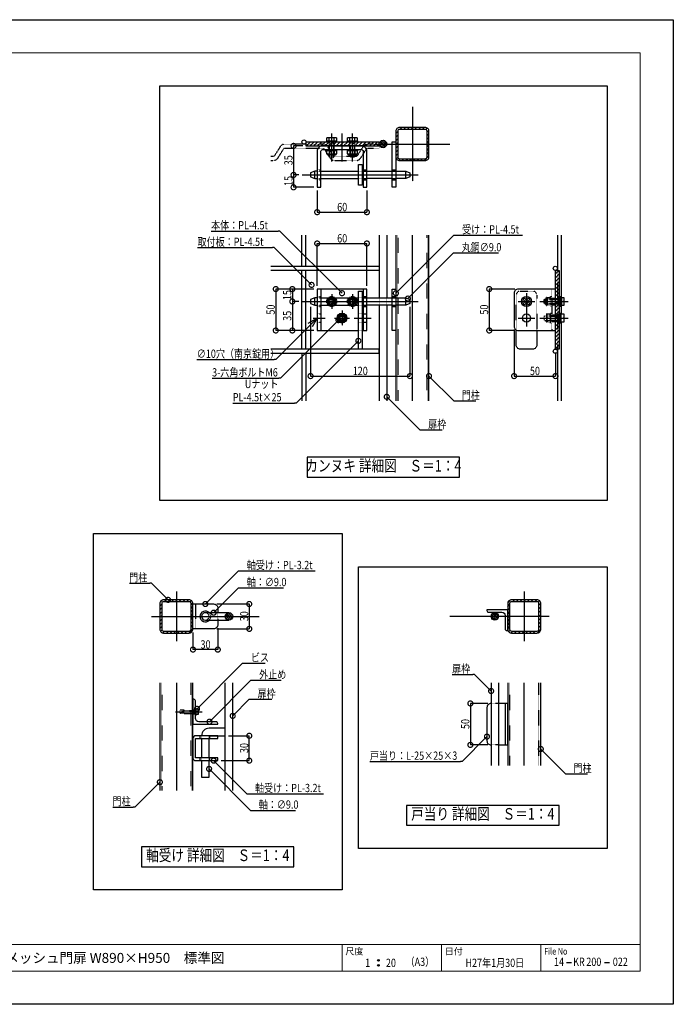
# Model space of a CAD drawing. Units: millimetres. Extents: x 0 to 131788, y -48556 to 29760.
# Drawn here: x 13854 to 17800, y 23820 to 29760 of the extents above; entities that cross this region are included whole.
import ezdxf
from ezdxf.enums import TextEntityAlignment as Align

# ---------------------------------------------------------------- set-up
doc = ezdxf.new("R2010")
doc.units = ezdxf.units.MM
doc.header["$LTSCALE"] = 0.5
for name, pattern in [('JIS_02_1.0', [2, 1, -1]), ('JIS_08_11', [12.8, 11, -0.6, 0.6, -0.6]), ('JIS_08_15', [17.25, 15, -0.75, 0.75, -0.75])]:
    doc.linetypes.add(name, pattern=pattern)
doc.layers.get('Defpoints').update_dxf_attribs({"color": 40})
for name, color, linetype in [('K0_図枠文字', 110, 'Continuous'), ('K0_図面枠', 50, 'Continuous'), ('K1_基準芯', 254, 'JIS_08_15'), ('K1_補助芯', 53, 'JIS_08_11'), ('K2_寸法線', 7, 'Continuous'), ('K2_文字', 110, 'Continuous'), ('K5_Fas^ 外線', 65, 'Continuous'), ('K5_Fas^ 隠線', 145, 'JIS_02_1.0'), ('K5_金物^ 外線', 9, 'Continuous'), ('K5_金物^ 隠線', 8, 'JIS_02_1.0'), ('K6_N1_TATE', 51, 'Continuous'), ('K6_N1_YOKO', 11, 'Continuous'), ('K6_ハッチ断面', 60, 'Continuous'), ('K6_枠^ 外線', 93, 'Continuous'), ('K6_枠^ 隠線', 20, 'JIS_02_1.0'), ('K6_柱^ 外線', 131, 'Continuous'), ('K6_柱^ 隠線', 135, 'JIS_02_1.0')]:
    doc.layers.add(name, color=color, linetype=linetype)
doc.styles.add('MS Pゴシック', font='txt')
doc.styles.add('Original_01', font='extslim2.shx', dxfattribs={"width": 0.8, "bigfont": 'extfont2.shx'})

# ---------------------------------------------------------------- blocks, each defined once
blk = doc.blocks.new('_DotSmall')
at = {"color": 0, "linetype": 'ByBlock', "const_width": 0.5}
blk.add_lwpolyline([(-0.0625, 0, 1), (0.0625, 0, 1)], format="xyb", close=True, dxfattribs=at)

msp = doc.modelspace()

# ---------------------------------------------------------------- linework, layer by layer
at = {"color": 0, "linetype": 'ByBlock', "lineweight": -2}
for p, q in [((15596.2, 27928.9), (15650, 27960)), ((15650, 27960), (15607.6, 27917.6)), ((15650, 27960), (15618.9, 27906.2))]:
    msp.add_line(p, q, dxfattribs=at)
at = {"layer": 'Defpoints'}
for points in [[(14700, 29360), (17400, 29360), (17400, 26860), (14700, 26860)], [(15590, 27000), (16510, 27000), (16510, 27120), (15590, 27120)], [(14300, 26660), (15800, 26660), (15800, 24510), (14300, 24510)], [(15900, 26460), (17400, 26460), (17400, 24760), (15900, 24760)], [(16190, 24900), (17110, 24900), (17110, 25020), (16190, 25020)], [(14590, 24650), (15510, 24650), (15510, 24770), (14590, 24770)]]:
    msp.add_lwpolyline(points, close=True, dxfattribs=at)
at = {"layer": 'K0_図枠文字'}
for points in [[(17185, 24070), (17155, 24070)], [(17415, 24070), (17385, 24070)]]:
    msp.add_lwpolyline(points, dxfattribs=at)
at = {"layer": 'K0_図面枠', "color": 7}
msp.add_lwpolyline([(9400, 29760), (17800, 29760), (17800, 23820), (9400, 23820)], close=True, dxfattribs=at)
at = {"layer": 'K0_図面枠', "linetype": 'Continuous', "lineweight": 0}
msp.add_lwpolyline([(9600, 24020), (17600, 24020), (17600, 29560), (9600, 29560)], close=True, dxfattribs=at)
at = {"layer": 'K0_図面枠', "linetype": 'Continuous', "lineweight": 0, "flags": 128}
for points in [[(9600, 24180), (17600, 24180)], [(15800, 24180), (15800, 24020)], [(16400, 24180), (16400, 24020)], [(17000, 24180), (17000, 24020)]]:
    msp.add_lwpolyline(points, dxfattribs=at)
at = {"layer": 'K0_図面枠', "color": 7}
for centre, radius in [((16020, 24085), 5), ((16020, 24055), 5), ((16020, 24085), 3), ((16020, 24055), 3), ((16020, 24085), 1), ((16020, 24055), 1)]:
    msp.add_circle(centre, radius, dxfattribs=at)
at = {"layer": 'K1_基準芯'}
for points in [[(16225, 29235), (16225, 28785)], [(16000, 29010), (16450, 29010)], [(16225, 27460), (16225, 28460)], [(14800, 26310), (14800, 26010)], [(16900, 26310), (16900, 26010)], [(14650, 26160), (15300, 26160)], [(17050, 26160), (16450, 26160)], [(14800, 25760), (14800, 25110)], [(16900, 25260), (16900, 25760)]]:
    msp.add_lwpolyline(points, dxfattribs=at)
at = {"layer": 'K1_補助芯'}
for p, q in [((15560, 28823.7), (16260, 28823.7)), ((15560, 28060), (16260, 28060)), ((15625, 27960), (15697.5, 27960)), ((15873.7, 27960), (15975, 27960))]:
    msp.add_line(p, q, dxfattribs=at)
for points in [[(15737.5, 28904.2), (15737.5, 29074.2)], [(15800, 28904.2), (15800, 29074.2)], [(15862.5, 28904.2), (15862.5, 29074.2)], [(15737.5, 28105), (15737.5, 28015)], [(15862.5, 28105), (15862.5, 28015)], [(16913.7, 28110), (16913.7, 27910)], [(15692.5, 28060), (15782.5, 28060)], [(15817.5, 28060), (15907.5, 28060)], [(16863.7, 28060), (16963.7, 28060)], [(16994.2, 28060), (17164.2, 28060)], [(15800, 28005), (15800, 27915)], [(15755, 27960), (15845, 27960)], [(16863.7, 27960), (16963.7, 27960)], [(16994.2, 27960), (17164.2, 27960)], [(14795, 25585), (14956.5, 25585)]]:
    msp.add_lwpolyline(points, dxfattribs=at)
at = {"layer": 'K2_寸法線'}
for p, q in [((15562.5, 28998.7), (15507.5, 28998.7)), ((15507.5, 28998.7), (15507.5, 28823.7)), ((15540, 28823.7), (15507.5, 28823.7)), ((15507.5, 28823.7), (15507.5, 28748.7)), ((15540, 28823.7), (15507.5, 28823.7)), ((15630, 28748.7), (15507.5, 28748.7)), ((15650, 28728.7), (15650, 28598.7)), ((15950, 28728.7), (15950, 28598.7)), ((15650, 28598.7), (15950, 28598.7)), ((15650, 28155), (15650, 28410)), ((15650, 28410), (15950, 28410)), ((15950, 28155), (15950, 28410)), ((15630, 28135), (15400, 28135)), ((15400, 28135), (15400, 27885)), ((15630, 28135), (15500, 28135)), ((15500, 28135), (15500, 28060)), ((16843.7, 28135), (16688.7, 28135)), ((16688.7, 28135), (16688.7, 27885)), ((15540, 28060), (15500, 28060)), ((15500, 28060), (15500, 27885)), ((15540, 28060), (15500, 28060)), ((15610, 28027.5), (15610, 27610)), ((16210, 28027.5), (16210, 27610)), ((15630, 27885), (15400, 27885)), ((15630, 27885), (15500, 27885)), ((16843.7, 27885), (16688.7, 27885)), ((16838.7, 27890), (16838.7, 27610)), ((17088.7, 27752.5), (17088.7, 27610)), ((15610, 27610), (16210, 27610)), ((16838.7, 27610), (17088.7, 27610)), ((15045, 26235), (15240, 26235)), ((15240, 26235), (15240, 26085)), ((15045, 26085), (15240, 26085)), ((15050, 26090), (15050, 25960)), ((14900, 26063), (14900, 25960)), ((15050, 25960), (14900, 25960)), ((16680, 25635), (16575, 25635)), ((16575, 25635), (16575, 25385)), ((15115, 25440), (15240, 25440)), ((15240, 25290), (15240, 25440)), ((16680, 25385), (16575, 25385)), ((15070, 25290), (15240, 25290))]:
    msp.add_line(p, q, dxfattribs=at)
at = {"layer": 'K2_寸法線', "linetype": 'ByBlock', "lineweight": -2}
for p, q in [((15425, 28485), (15415, 28485)), ((16475, 28460), (16485, 28460)), ((15391.2, 28385), (15381.2, 28385)), ((16472.5, 28352.5), (16482.5, 28352.5)), ((15400, 27710), (15390, 27710)), ((15428.3, 27597.5), (15418.3, 27597.5)), ((15523.7, 27447.5), (15513.7, 27447.5)), ((16475, 27460), (16485, 27460)), ((16270, 27285), (16280, 27285)), ((15175, 26435), (15185, 26435)), ((14650, 26360), (14640, 26360)), ((15175, 26332.5), (15185, 26332.5)), ((15199.8, 25877.5), (15209.8, 25877.5)), ((16600, 25810), (16590, 25810)), ((15250, 25775), (15260, 25775)), ((15240, 25660), (15250, 25660)), ((16525, 25285), (16515, 25285)), ((17150, 25210), (17160, 25210)), ((15225, 25090), (15235, 25090)), ((14550, 25010), (14540, 25010)), ((15247.5, 24990), (15257.5, 24990))]:
    msp.add_line(p, q, dxfattribs=at)
for points in [[(15009.7, 28485), (15415, 28485)], [(15800, 28110), (15425, 28485)], [(16125, 28110), (16475, 28460)], [(16485, 28460), (16890.3, 28460)], [(14927.9, 28385), (15381.2, 28385)], [(15616.2, 28160), (15391.2, 28385)], [(16197.5, 28077.5), (16472.5, 28352.5)], [(16482.5, 28352.5), (16743.8, 28352.5)], [(15778.3, 27947.5), (15428.3, 27597.5)], [(15607.6, 27917.6), (15400, 27710)], [(15898.7, 27822.5), (15523.7, 27447.5)], [(14923.3, 27710), (15390, 27710)], [(15015.7, 27597.5), (15418.3, 27597.5)], [(16325, 27610), (16475, 27460)], [(15140.4, 27447.5), (15513.7, 27447.5)], [(16070, 27485), (16270, 27285)], [(16485, 27460), (16607.7, 27460)], [(16280, 27285), (16405.3, 27285)], [(14975, 26235), (15175, 26435)], [(15185, 26435), (15638.3, 26435)], [(14517.3, 26360), (14640, 26360)], [(14750, 26260), (14650, 26360)], [(15025, 26182.5), (15175, 26332.5)], [(15185, 26332.5), (15446.3, 26332.5)], [(14924.8, 25602.5), (15199.8, 25877.5)], [(15209.8, 25877.5), (15335.1, 25877.5)], [(16464.7, 25810), (16590, 25810)], [(16700, 25710), (16600, 25810)], [(15000, 25525), (15250, 25775)], [(15260, 25775), (15433.3, 25775)], [(15140, 25560), (15240, 25660)], [(15250, 25660), (15375.3, 25660)], [(16675, 25435), (16525, 25285)], [(17000, 25360), (17150, 25210)], [(15025, 25290), (15225, 25090)], [(15968.3, 25285), (16515, 25285)], [(14997.5, 25240), (15247.5, 24990)], [(17160, 25210), (17282.7, 25210)], [(14700, 25160), (14550, 25010)], [(15235, 25090), (15688.3, 25090)], [(14417.3, 25010), (14540, 25010)], [(15257.5, 24990), (15518.8, 24990)]]:
    msp.add_lwpolyline(points, dxfattribs=at)
at = {"layer": 'K5_Fas^ 外線'}
for points in [[(15708.6, 29029.2), (15708.6, 29047), (15712.5, 29049.2), (15762.5, 29049.2), (15766.4, 29047), (15766.4, 29029.2)], [(15723.1, 29029.2), (15723.1, 29047)], [(15751.9, 29029.2), (15751.9, 29047)], [(15833.6, 29029.2), (15833.6, 29047), (15837.5, 29049.2), (15887.5, 29049.2), (15891.4, 29047), (15891.4, 29029.2)], [(15848.1, 29029.2), (15848.1, 29047)], [(15876.9, 29029.2), (15876.9, 29047)], [(15766.4, 28968.2), (15766.4, 28950.5), (15762.5, 28948.2), (15712.5, 28948.2), (15708.6, 28950.5), (15708.6, 28968.2)], [(15723.1, 28968.2), (15723.1, 28950.5)], [(15751.9, 28968.2), (15751.9, 28950.5)], [(15891.4, 28968.2), (15891.4, 28950.5), (15887.5, 28948.2), (15837.5, 28948.2), (15833.6, 28950.5), (15833.6, 28968.2)], [(15848.1, 28968.2), (15848.1, 28950.5)], [(15876.9, 28968.2), (15876.9, 28950.5)], [(17119.2, 28085), (17139.2, 28085), (17139.2, 28035), (17119.2, 28035)], [(17119.2, 28060), (17137, 28060)], [(15800, 27972.3), (15800, 27977.5)], [(17119.2, 27985), (17139.2, 27985), (17139.2, 27935), (17119.2, 27935)], [(15789.4, 27966.1), (15784.8, 27968.8)], [(15789.4, 27953.9), (15784.8, 27951.2)], [(15800, 27947.7), (15800, 27942.5)], [(15810.6, 27966.1), (15815.2, 27968.8)], [(15810.6, 27953.9), (15815.2, 27951.2)], [(17119.2, 27960), (17137, 27960)], [(14918, 25602.5), (14931.5, 25602.5), (14931.5, 25567.5), (14918, 25567.5)], [(14929.9, 25585), (14918, 25585)]]:
    msp.add_lwpolyline(points, dxfattribs=at)
for points in [[(15708.6, 29047, -0.309401), (15723.1, 29047, -0.154701), (15751.9, 29047, -0.309401), (15766.4, 29047, -0.04962)], [(15833.6, 29047, -0.309401), (15848.1, 29047, -0.154701), (15876.9, 29047, -0.309401), (15891.4, 29047, -0.04962)], [(15766.4, 28950.5, -0.309401), (15751.9, 28950.5, -0.154701), (15723.1, 28950.5, -0.309401), (15708.6, 28950.5, -0.04962)], [(15762.5, 28948.2), (15762.5, 28946.5, -0.414214), (15758.7, 28942.7), (15716.2, 28942.7, -0.414214), (15712.5, 28946.5), (15712.5, 28948.2)], [(15891.4, 28950.5, -0.309401), (15876.9, 28950.5, -0.154701), (15848.1, 28950.5, -0.309401), (15833.6, 28950.5, -0.04962)], [(15887.5, 28948.2), (15887.5, 28946.5, -0.414214), (15883.7, 28942.7), (15841.2, 28942.7, -0.414214), (15837.5, 28946.5), (15837.5, 28948.2)], [(17137, 28085, -0.178633), (17137, 28060, -0.178633), (17137, 28035)], [(17137, 27985, -0.178633), (17137, 27960, -0.178633), (17137, 27935)], [(15787, 27967.5, 0.267949), (15787, 27952.5, 0.267949)], [(15813, 27967.5, 0.267949), (15800, 27975, 0.267949)], [(15800, 27945, 0.267949), (15813, 27952.5)], [(14929.9, 25567.5, 0.178633), (14929.9, 25585, 0.178633), (14929.9, 25602.5, 0.133285)]]:
    msp.add_lwpolyline(points, format="xyb", dxfattribs=at)
for points in [[(15707.5, 29029.2), (15767.5, 29029.2), (15767.5, 29021.2), (15707.5, 29021.2)], [(15832.5, 29029.2), (15892.5, 29029.2), (15892.5, 29021.2), (15832.5, 29021.2)], [(15767.5, 28968.2), (15707.5, 28968.2), (15707.5, 28976.2), (15767.5, 28976.2)], [(15892.5, 28968.2), (15832.5, 28968.2), (15832.5, 28976.2), (15892.5, 28976.2)], [(17119.2, 28090), (17119.2, 28030), (17111.2, 28030), (17111.2, 28090)], [(15814.4, 27935), (15828.9, 27960), (15814.4, 27985), (15785.6, 27985), (15771.1, 27960), (15785.6, 27935)], [(17119.2, 27990), (17119.2, 27930), (17111.2, 27930), (17111.2, 27990)], [(14918, 25607.5), (14918, 25562.5), (14915, 25562.5), (14915, 25607.5)]]:
    msp.add_lwpolyline(points, close=True, dxfattribs=at)
for radius in [30, 25, 17.5, 12.3]:
    msp.add_circle((15800, 27960), radius, dxfattribs=at)
at = {"layer": 'K5_Fas^ 隠線'}
for points in [[(15721.2, 29029.2, -0.414214), (15722.5, 29028), (15722.5, 28935.2), (15728.5, 28929.2), (15746.5, 28929.2), (15752.5, 28935.2), (15752.5, 29028, -0.414214), (15753.7, 29029.2)], [(15846.2, 29029.2, -0.414214), (15847.5, 29028), (15847.5, 28935.2), (15853.5, 28929.2), (15871.5, 28929.2), (15877.5, 28935.2), (15877.5, 29028, -0.414214), (15878.7, 29029.2)], [(15724.5, 28067.5, 0.267949), (15724.5, 28052.5, 0.267949)], [(15750.5, 28067.5, 0.267949), (15737.5, 28075, 0.267949)], [(15737.5, 28045, 0.267949), (15750.5, 28052.5)], [(15849.5, 28067.5, 0.267949), (15849.5, 28052.5, 0.267949)], [(15875.5, 28067.5, 0.267949), (15862.5, 28075, 0.267949)], [(15862.5, 28045, 0.267949), (15875.5, 28052.5)], [(17119.2, 28076.2, -0.414214), (17118, 28075), (17025.2, 28075), (17019.2, 28069), (17019.2, 28051), (17025.2, 28045), (17118, 28045, -0.414214), (17119.2, 28043.8)], [(17038.2, 28035), (17036.5, 28035, -0.414214), (17032.7, 28038.8), (17032.7, 28081.2, -0.414214), (17036.5, 28085), (17038.2, 28085)], [(17040.5, 28035, -0.178633), (17040.5, 28060, -0.178633), (17040.5, 28085)], [(17038.2, 27935), (17036.5, 27935, -0.414214), (17032.7, 27938.8), (17032.7, 27981.2, -0.414214), (17036.5, 27985), (17038.2, 27985)], [(17040.5, 27935, -0.178633), (17040.5, 27960, -0.178633), (17040.5, 27985)], [(17119.2, 27976.2, -0.414214), (17118, 27975), (17025.2, 27975), (17019.2, 27969), (17019.2, 27951), (17025.2, 27945), (17118, 27945, -0.414214), (17119.2, 27943.8)], [(14915, 25596.4, -0.414214), (14912.5, 25593.9), (14910, 25593.9), (14908, 25595), (14827, 25595), (14820, 25592.2), (14820, 25577.8), (14827, 25575), (14908, 25575), (14910, 25576.1), (14912.5, 25576.1, -0.414214), (14915, 25573.6)], [(14847.5, 25595, -0.320465), (14843.1, 25588.9, -0.082763), (14820, 25585)]]:
    msp.add_lwpolyline(points, format="xyb", dxfattribs=at)
for points in [[(15721.5, 29029.2), (15721.5, 29021.2)], [(15725.2, 28932.5), (15725.2, 29014.2), (15722.5, 29018.9)], [(15722.5, 29014.2), (15752.5, 29014.2)], [(15749.8, 28932.5), (15749.8, 29014.2), (15752.5, 29018.9)], [(15753.5, 29029.2), (15753.5, 29021.2)], [(15846.5, 29029.2), (15846.5, 29021.2)], [(15850.2, 28932.5), (15850.2, 29014.2), (15847.5, 29018.9)], [(15847.5, 29014.2), (15877.5, 29014.2)], [(15874.8, 28932.5), (15874.8, 29014.2), (15877.5, 29018.9)], [(15878.5, 29029.2), (15878.5, 29021.2)], [(15721.5, 28968.2), (15721.5, 28976.2)], [(15722.5, 28935.2), (15752.5, 28935.2)], [(15753.5, 28968.2), (15753.5, 28976.2)], [(15846.5, 28968.2), (15846.5, 28976.2)], [(15847.5, 28935.2), (15877.5, 28935.2)], [(15878.5, 28968.2), (15878.5, 28976.2)], [(15726.9, 28066.1), (15722.3, 28068.8)], [(15726.9, 28053.9), (15722.3, 28051.2)], [(15737.5, 28072.3), (15737.5, 28077.5)], [(15737.5, 28047.7), (15737.5, 28042.5)], [(15748.1, 28066.1), (15752.7, 28068.8)], [(15748.1, 28053.9), (15752.7, 28051.2)], [(15851.9, 28066.1), (15847.3, 28068.8)], [(15851.9, 28053.9), (15847.3, 28051.2)], [(15862.5, 28072.3), (15862.5, 28077.5)], [(15862.5, 28047.7), (15862.5, 28042.5)], [(15873.1, 28066.1), (15877.7, 28068.8)], [(15873.1, 28053.9), (15877.7, 28051.2)], [(17022.5, 28072.3), (17104.2, 28072.3), (17108.9, 28075)], [(17022.5, 28047.7), (17104.2, 28047.7), (17108.9, 28045)], [(17025.2, 28075), (17025.2, 28045)], [(17058.2, 28035), (17038.2, 28035), (17038.2, 28085), (17058.2, 28085)], [(17058.2, 28060), (17040.5, 28060)], [(17058.2, 28076), (17066.2, 28076)], [(17058.2, 28044), (17066.2, 28044)], [(17104.2, 28075), (17104.2, 28045)], [(17119.2, 28076), (17111.2, 28076)], [(17119.2, 28044), (17111.2, 28044)], [(17058.2, 27935), (17038.2, 27935), (17038.2, 27985), (17058.2, 27985)], [(17022.5, 27972.3), (17104.2, 27972.3), (17108.9, 27975)], [(17022.5, 27947.7), (17104.2, 27947.7), (17108.9, 27945)], [(17025.2, 27975), (17025.2, 27945)], [(17058.2, 27960), (17040.5, 27960)], [(17058.2, 27976), (17066.2, 27976)], [(17058.2, 27944), (17066.2, 27944)], [(17104.2, 27975), (17104.2, 27945)], [(17119.2, 27976), (17111.2, 27976)], [(17119.2, 27944), (17111.2, 27944)], [(14910, 25576.1), (14908, 25576.9), (14822.3, 25576.9)], [(14827, 25575), (14827, 25585.3)], [(14847.2, 25593.1), (14908, 25593.1), (14910, 25593.9)], [(14908, 25575), (14908, 25595)]]:
    msp.add_lwpolyline(points, dxfattribs=at)
for points in [[(15751.9, 28035), (15766.4, 28060), (15751.9, 28085), (15723.1, 28085), (15708.6, 28060), (15723.1, 28035)], [(15876.9, 28035), (15891.4, 28060), (15876.9, 28085), (15848.1, 28085), (15833.6, 28060), (15848.1, 28035)], [(17058.2, 28030), (17058.2, 28090), (17066.2, 28090), (17066.2, 28030)], [(17058.2, 27930), (17058.2, 27990), (17066.2, 27990), (17066.2, 27930)]]:
    msp.add_lwpolyline(points, close=True, dxfattribs=at)
for centre, radius in [((15737.5, 28060), 30), ((15737.5, 28060), 25), ((15737.5, 28060), 17.5), ((15737.5, 28060), 12.3), ((15862.5, 28060), 30), ((15862.5, 28060), 25), ((15862.5, 28060), 17.5), ((15862.5, 28060), 12.3)]:
    msp.add_circle(centre, radius, dxfattribs=at)
at = {"layer": 'K5_金物^ 外線'}
for p, q in [((15635, 28801.2), (15635, 28846.2)), ((15672.5, 28846.2), (15898.7, 28846.2)), ((16185, 28801.2), (16185, 28846.2)), ((15672.5, 28801.2), (15898.7, 28801.2)), ((15635, 28037.5), (15635, 28082.5)), ((15672.5, 28082.5), (15898.7, 28082.5)), ((15672.5, 28037.5), (15898.7, 28037.5)), ((16185, 28037.5), (16185, 28082.5))]:
    msp.add_line(p, q, dxfattribs=at)
for points in [[(15582.5, 28998.7), (16025, 28998.7), (16025, 29021.2), (15582.5, 29021.2)], [(15898.7, 28886.2), (15921.2, 28886.2), (15921.2, 28761.2), (15898.7, 28761.2)], [(17088.7, 28247.5), (17111.2, 28247.5), (17111.2, 27772.5), (17088.7, 27772.5)], [(15898.7, 28122.5), (15921.2, 28122.5), (15921.2, 27772.5), (15898.7, 27772.5)]]:
    msp.add_lwpolyline(points, close=True, dxfattribs=at)
for points in [[(15672.5, 28748.7), (15672.5, 28966.2, -0.414214), (15682.5, 28976.2), (15917.5, 28976.2, -0.414214), (15927.5, 28966.2), (15927.5, 28748.7), (15950, 28748.7), (15950, 28966.2, 0.414214), (15917.5, 28998.7), (15682.5, 28998.7, 0.414214), (15650, 28966.2), (15650, 28748.7)], [(16863.7, 27885), (17088.7, 27885), (17088.7, 28135), (16863.7, 28135, 0.414214), (16838.7, 28110), (16838.7, 27910, 0.414214)]]:
    msp.add_lwpolyline(points, format="xyb", close=True, dxfattribs=at)
for points in [[(15650, 28846.2), (15635, 28846.2), (15610, 28836.2), (15610, 28811.2), (15635, 28801.2), (15650, 28801.2)], [(15921.2, 28846.2), (15927.5, 28846.2)], [(15950, 28846.2), (16102.5, 28846.2)], [(16125, 28846.2), (16185, 28846.2), (16210, 28836.2), (16210, 28811.2), (16185, 28801.2), (16125, 28801.2)], [(15927.5, 28801.2), (15921.2, 28801.2)], [(16102.5, 28801.2), (15950, 28801.2)], [(15921.2, 27885), (15950, 27885), (15950, 28135), (15650, 28135), (15650, 27885), (15898.7, 27885)], [(15672.5, 28135), (15672.5, 27885)], [(15927.5, 28135), (15927.5, 27885)], [(15650, 28082.5), (15635, 28082.5), (15610, 28072.5), (15610, 28047.5), (15635, 28037.5), (15650, 28037.5)], [(15921.2, 28082.5), (15927.5, 28082.5)], [(15927.5, 28037.5), (15921.2, 28037.5)], [(15950, 28082.5), (16102.5, 28082.5)], [(16102.5, 28037.5), (15950, 28037.5)], [(16125, 28082.5), (16185, 28082.5), (16210, 28072.5), (16210, 28047.5), (16185, 28037.5), (16125, 28037.5)]]:
    msp.add_lwpolyline(points, dxfattribs=at)
msp.add_lwpolyline([(16976.2, 27885), (16976.2, 27797.5, -0.414214), (16951.2, 27772.5), (16876.2, 27772.5, -0.414214), (16851.2, 27797.5), (16851.2, 27888.3)], format="xyb", dxfattribs=at)
for centre, radius in [((16913.7, 28060), 30), ((16913.7, 28060), 22.5), ((16913.7, 28060), 12.5), ((16913.7, 27960), 25)]:
    msp.add_circle(centre, radius, dxfattribs=at)
at = {"layer": 'K5_金物^ 隠線'}
for p, q in [((15717.5, 28976.2), (15717.5, 29021.2)), ((15757.5, 28976.2), (15757.5, 29021.2)), ((15842.5, 28976.2), (15842.5, 29021.2)), ((15882.5, 28976.2), (15882.5, 29021.2)), ((15650, 28853.7), (15672.5, 28853.7)), ((15650, 28846.2), (15672.5, 28846.2)), ((15898.7, 28846.2), (15921.2, 28846.2)), ((15927.5, 28853.7), (15950, 28853.7)), ((15927.5, 28846.2), (15950, 28846.2)), ((16102.5, 28846.2), (16125, 28846.2)), ((15650, 28801.2), (15672.5, 28801.2)), ((15650, 28793.7), (15672.5, 28793.7)), ((15898.7, 28801.2), (15921.2, 28801.2)), ((15927.5, 28801.2), (15950, 28801.2)), ((15927.5, 28793.7), (15950, 28793.7)), ((16102.5, 28801.2), (16125, 28801.2)), ((15650, 28090), (15672.5, 28090)), ((15650, 28082.5), (15672.5, 28082.5)), ((15650, 28037.5), (15672.5, 28037.5)), ((15898.7, 28082.5), (15921.2, 28082.5)), ((15898.7, 28037.5), (15921.2, 28037.5)), ((15927.5, 28090), (15950, 28090)), ((15927.5, 28082.5), (15950, 28082.5)), ((15927.5, 28037.5), (15950, 28037.5)), ((16102.5, 28082.5), (16125, 28082.5)), ((16102.5, 28037.5), (16125, 28037.5)), ((15650, 28030), (15672.5, 28030)), ((15650, 27985), (15672.5, 27985)), ((15898.7, 27985), (15921.2, 27985)), ((15927.5, 28030), (15950, 28030)), ((15927.5, 27985), (15950, 27985)), ((15650, 27935), (15672.5, 27935)), ((15898.7, 27935), (15921.2, 27935)), ((15927.5, 27935), (15950, 27935))]:
    msp.add_line(p, q, dxfattribs=at)
msp.add_lwpolyline([(16851.2, 27888.3), (16851.2, 28097.5, -0.414214), (16876.2, 28122.5), (16951.2, 28122.5, -0.414214), (16976.2, 28097.5), (16976.2, 27885)], format="xyb", dxfattribs=at)
for points in [[(17066.2, 28135), (17066.2, 27885)], [(17066.2, 28080), (17111.2, 28080)], [(17066.2, 28040), (17111.2, 28040)], [(17066.2, 27980), (17111.2, 27980)], [(17066.2, 27940), (17111.2, 27940)], [(15898.7, 27885), (15921.2, 27885)]]:
    msp.add_lwpolyline(points, dxfattribs=at)
for centre in [(15737.5, 28060), (15862.5, 28060), (15800, 27960)]:
    msp.add_circle(centre, 20, dxfattribs=at)
at = {"layer": 'K6_N1_TATE'}
for points in [[(15557.5, 28272.5), (15557.5, 28460)], [(15582.5, 28272.5), (15582.5, 28460)], [(17100, 28460), (17100, 28247.5)], [(17125, 28085), (17125, 28460)], [(15557.5, 27772.5), (15557.5, 28247.5)], [(15582.5, 27772.5), (15582.5, 28247.5)], [(17125, 27985), (17125, 28035)], [(17125, 27460), (17125, 27935)], [(15557.5, 27747.5), (15557.5, 27460)], [(15582.5, 27747.5), (15582.5, 27460)], [(17100, 27772.5), (17100, 27460)]]:
    msp.add_lwpolyline(points, dxfattribs=at)
at = {"layer": 'K6_N1_TATE', "linetype": 'JIS_02_1.0'}
for points in [[(17100, 28247.5), (17100, 27772.5)], [(17125, 28085), (17125, 28035)], [(17125, 27985), (17125, 27935)]]:
    msp.add_lwpolyline(points, dxfattribs=at)
at = {"layer": 'K6_N1_TATE'}
msp.add_circle((15570, 29022.5), 12.5, dxfattribs=at)
at = {"layer": 'K6_N1_YOKO', "linetype": 'JIS_02_1.0'}
msp.add_lwpolyline([(15370, 28910), (15382.5, 28910, 0.257066), (15414.2, 28927.4), (15446.9, 28979.2, -0.257066), (15457.5, 28985), (15682.5, 28985, -0.257066), (15693.1, 28979.2), (15725.8, 28927.4, 0.257066), (15757.5, 28910), (15882.5, 28910, 0.257066), (15914.2, 28927.4), (15946.9, 28979.2, -0.257066), (15957.5, 28985), (16025, 28985), (16025, 29010), (15957.5, 29010, 0.257066), (15925.8, 28992.6), (15893.1, 28940.8, -0.257066), (15882.5, 28935), (15757.5, 28935, -0.257066), (15746.9, 28940.8), (15714.2, 28992.6, 0.257066), (15682.5, 29010), (15457.5, 29010, 0.257066), (15425.8, 28992.6), (15393.1, 28940.8, -0.257066), (15382.5, 28935), (15370, 28935)], format="xyb", dxfattribs=at)
at = {"layer": 'K6_N1_YOKO'}
for points in [[(15370, 28272.5), (16025, 28272.5), (16025, 28247.5), (15370, 28247.5)], [(15370, 27747.5), (16025, 27747.5), (16025, 27772.5), (15370, 27772.5)]]:
    msp.add_lwpolyline(points, dxfattribs=at)
for centre in [(17087.5, 28260), (17087.5, 27760)]:
    msp.add_circle(centre, 12.5, dxfattribs=at)
at = {"layer": 'K6_ハッチ断面'}
for p, q in [((16149.1, 29098.5), (16160.6, 29110)), ((16171.5, 29098.5), (16183, 29110)), ((16194, 29098.5), (16205.5, 29110)), ((16216.4, 29098.5), (16227.9, 29110)), ((16238.9, 29098.5), (16250.4, 29110)), ((16261.3, 29098.5), (16272.8, 29110)), ((16283.8, 29098.5), (16295.3, 29110)), ((16305.6, 29097.9), (16314.2, 29106.5)), ((16125, 29074.4), (16136.5, 29085.9)), ((16125, 29052), (16136.5, 29063.5)), ((16313.5, 29083.3), (16324, 29093.8)), ((16313.5, 29060.9), (16325, 29072.4)), ((16313.5, 29038.4), (16325, 29049.9)), ((15582.5, 29018.5), (15585.3, 29021.2)), ((15585.2, 28998.7), (15607.7, 29021.2)), ((15607.7, 28998.7), (15630.2, 29021.2)), ((15630.1, 28998.7), (15652.6, 29021.2)), ((15652.6, 28998.7), (15675.1, 29021.2)), ((15675, 28998.7), (15697.5, 29021.2)), ((15697.5, 28998.7), (15720, 29021.2)), ((15719.9, 28998.7), (15742.4, 29021.2)), ((15742.4, 28998.7), (15764.9, 29021.2)), ((15764.8, 28998.7), (15787.3, 29021.2)), ((15787.3, 28998.7), (15809.8, 29021.2)), ((15809.7, 28998.7), (15832.2, 29021.2)), ((15832.2, 28998.7), (15854.7, 29021.2)), ((15854.6, 28998.7), (15877.1, 29021.2)), ((15877.1, 28998.7), (15899.6, 29021.2)), ((15899.5, 28998.7), (15922, 29021.2)), ((15922, 28998.7), (15944.5, 29021.2)), ((15944.4, 28998.7), (15966.9, 29021.2)), ((15966.9, 28998.7), (15989.4, 29021.2)), ((15989.3, 28998.7), (16011.8, 29021.2)), ((16011.8, 28998.7), (16025, 29012)), ((16049.4, 28987.6), (16025.1, 29011.9)), ((16058.1, 28990.1), (16027.6, 29020.6)), ((16032.9, 28992.9), (16030.4, 28995.4)), ((16064.4, 28995.1), (16032.6, 29026.9)), ((16068.6, 29002.1), (16039.6, 29031.1)), ((16069.9, 29012), (16049.5, 29032.4)), ((16125, 29029.5), (16136.5, 29041)), ((16125, 29007.1), (16136.5, 29018.6)), ((16125, 28984.6), (16136.5, 28996.1)), ((16313.5, 29016), (16325, 29027.5)), ((16313.5, 28993.5), (16325, 29005)), ((16125, 28962.2), (16136.5, 28973.7)), ((16125, 28939.7), (16136.5, 28951.2)), ((16128.5, 28920.8), (16137.1, 28929.4)), ((16297.3, 28910), (16325, 28937.7)), ((16313.5, 28971.1), (16325, 28982.6)), ((16313.5, 28948.6), (16325, 28960.1)), ((16141.2, 28911), (16151.7, 28921.5)), ((16162.6, 28910), (16174.1, 28921.5)), ((16185.1, 28910), (16196.6, 28921.5)), ((16207.5, 28910), (16219, 28921.5)), ((16230, 28910), (16241.5, 28921.5)), ((16252.4, 28910), (16263.9, 28921.5)), ((16274.9, 28910), (16286.4, 28921.5)), ((17088.7, 28225.9), (17110.3, 28247.5)), ((17088.7, 28203.5), (17111.2, 28226)), ((17088.7, 28181), (17111.2, 28203.5)), ((17088.7, 28158.6), (17111.2, 28181.1)), ((17088.7, 28136.1), (17111.2, 28158.6)), ((17088.7, 28113.7), (17111.2, 28136.2)), ((17088.7, 28091.2), (17111.2, 28113.7)), ((17088.7, 28068.8), (17111.2, 28091.3)), ((17088.7, 28046.3), (17111.2, 28068.8)), ((17088.7, 28023.9), (17111.2, 28046.4)), ((17088.7, 28001.4), (17111.2, 28023.9)), ((17088.7, 27979), (17111.2, 28001.5)), ((17088.7, 27956.5), (17111.2, 27979)), ((17088.7, 27934), (17111.2, 27956.5)), ((17088.7, 27911.6), (17111.2, 27934.1)), ((17088.7, 27889.1), (17111.2, 27911.6)), ((17088.7, 27866.7), (17111.2, 27889.2)), ((17088.7, 27844.2), (17111.2, 27866.7)), ((17088.7, 27821.8), (17111.2, 27844.3)), ((17088.7, 27799.3), (17111.2, 27821.8)), ((17088.7, 27776.9), (17111.2, 27799.4)), ((17106.8, 27772.5), (17111.2, 27776.9)), ((14702.1, 26246.5), (14713.5, 26257.9)), ((14726.5, 26248.5), (14738, 26260)), ((14748.9, 26248.5), (14760.4, 26260)), ((14771.4, 26248.5), (14782.9, 26260)), ((14793.8, 26248.5), (14805.3, 26260)), ((14816.3, 26248.5), (14827.8, 26260)), ((14838.7, 26248.5), (14850.2, 26260)), ((14861.2, 26248.5), (14872.7, 26260)), ((14882.3, 26247.2), (14890.7, 26255.5)), ((16800.7, 26242.6), (16817.4, 26259.3)), ((16829, 26248.5), (16840.5, 26260)), ((16851.5, 26248.5), (16863, 26260)), ((16873.9, 26248.5), (16885.4, 26260)), ((16896.4, 26248.5), (16907.9, 26260)), ((16918.8, 26248.5), (16930.3, 26260)), ((16941.3, 26248.5), (16952.8, 26260)), ((16963.7, 26248.5), (16975.2, 26260)), ((14700, 26222), (14711.5, 26233.5)), ((14700, 26199.6), (14711.5, 26211.1)), ((14888.5, 26230.9), (14899.5, 26241.9)), ((14888.5, 26208.5), (14900, 26220)), ((14888.5, 26186), (14900, 26197.5)), ((16800, 26219.5), (16811.5, 26231)), ((16800, 26197), (16811.5, 26208.5)), ((16983.9, 26246.2), (16992.1, 26254.4)), ((16988.5, 26228.4), (16999.8, 26239.7)), ((16988.5, 26205.9), (17000, 26217.4)), ((14700, 26177.1), (14711.5, 26188.6)), ((14700, 26154.7), (14711.5, 26166.2)), ((14700, 26132.2), (14711.5, 26143.7)), ((14888.5, 26163.6), (14900, 26175.1)), ((14888.5, 26141.1), (14900, 26152.6)), ((15122.8, 26138.1), (15095.6, 26165.3)), ((15111.4, 26138.4), (15095.9, 26153.9)), ((15130.5, 26141.6), (15099.1, 26173)), ((15136.1, 26147.3), (15104.8, 26178.6)), ((15139.5, 26155.1), (15112.6, 26182)), ((15138.9, 26166.9), (15124.4, 26181.4)), ((16724.7, 26137.6), (16700.1, 26162.2)), ((16733.3, 26140.2), (16702.7, 26170.8)), ((16709.2, 26141.9), (16704.4, 26146.7)), ((16739.5, 26145.2), (16707.7, 26177)), ((16743.6, 26152.3), (16714.8, 26181.1)), ((16744.9, 26162.3), (16724.8, 26182.4)), ((16800, 26174.6), (16811.5, 26186.1)), ((16800, 26152.1), (16811.5, 26163.6)), ((16800, 26129.7), (16811.5, 26141.2)), ((16988.5, 26183.5), (17000, 26195)), ((16988.5, 26161), (17000, 26172.5)), ((16988.5, 26138.6), (17000, 26150.1)), ((14700, 26109.8), (14711.5, 26121.3)), ((14700, 26087.3), (14711.5, 26098.8)), ((14704.5, 26069.3), (14712.8, 26077.7)), ((14874.7, 26060), (14900, 26085.3)), ((14888.5, 26118.7), (14900, 26130.2)), ((14888.5, 26096.2), (14900, 26107.7)), ((16800, 26107.2), (16811.5, 26118.7)), ((16800, 26084.8), (16811.5, 26096.3)), ((16977.3, 26060), (17000, 26082.7)), ((16988.5, 26116.1), (17000, 26127.6)), ((16988.5, 26093.7), (17000, 26105.2)), ((14718.1, 26060.5), (14729.1, 26071.5)), ((14740, 26060), (14751.5, 26071.5)), ((14762.5, 26060), (14774, 26071.5)), ((14784.9, 26060), (14796.4, 26071.5)), ((14807.4, 26060), (14818.9, 26071.5)), ((14829.8, 26060), (14841.3, 26071.5)), ((14852.3, 26060), (14863.8, 26071.5)), ((16805.6, 26067.9), (16813.8, 26076.1)), ((16820.3, 26060.2), (16831.6, 26071.5)), ((16842.6, 26060), (16854.1, 26071.5)), ((16865, 26060), (16876.5, 26071.5)), ((16887.5, 26060), (16899, 26071.5)), ((16909.9, 26060), (16921.4, 26071.5)), ((16932.4, 26060), (16943.9, 26071.5)), ((16954.8, 26060), (16966.3, 26071.5))]:
    msp.add_line(p, q, dxfattribs=at)
at = {"layer": 'K6_枠^ 外線'}
for points in [[(16025, 28460), (16025, 28082.5)], [(16070, 28460), (16070, 28082.5)], [(16025, 28037.5), (16025, 27460)], [(16070, 28037.5), (16070, 27460)], [(15095, 25110), (15095, 25760)], [(15140, 25110), (15140, 25760)], [(16700, 25760), (16700, 25260)], [(16745, 25760), (16745, 25260)], [(14952.5, 25424), (14952.5, 25306)], [(14997.5, 25440), (15095, 25440)], [(14997.5, 25306), (14997.5, 25424)], [(14952.5, 25290), (14952.5, 25190), (14997.5, 25190), (14997.5, 25290)]]:
    msp.add_lwpolyline(points, dxfattribs=at)
at = {"layer": 'K6_枠^ 外線', "linetype": 'JIS_02_1.0'}
for points in [[(16025, 28082.5), (16025, 28037.5)], [(16070, 28082.5), (16070, 28037.5)]]:
    msp.add_lwpolyline(points, dxfattribs=at)
at = {"layer": 'K6_枠^ 外線'}
for points in [[(15117.5, 26182.5), (14975, 26182.5, 1), (14975, 26137.5), (15117.5, 26137.5)], [(15095, 25485), (14997.5, 25485, 0.414214), (14952.5, 25440)]]:
    msp.add_lwpolyline(points, format="xyb", dxfattribs=at)
for centre in [(16047.5, 29010), (15117.5, 26160), (16722.5, 26160)]:
    msp.add_circle(centre, 22.5, dxfattribs=at)
at = {"layer": 'K6_枠^ 隠線'}
for points in [[(14952.5, 25424), (14952.5, 25440)], [(14997.5, 25440), (14997.5, 25424)], [(14952.5, 25290), (14952.5, 25306)], [(14997.5, 25306), (14997.5, 25290)]]:
    msp.add_lwpolyline(points, dxfattribs=at)
msp.add_arc((14975, 26160), 22.5, 270, 90, dxfattribs=at)
at = {"layer": 'K6_柱^ 外線'}
msp.add_line((16784, 25635), (16784, 25385), dxfattribs=at)
for points in [[(16148, 28910), (16302, 28910, 0.414214), (16325, 28933), (16325, 29087, 0.414214), (16302, 29110), (16148, 29110, 0.414214), (16125, 29087), (16125, 28933, 0.414214)], [(16148, 28921.5), (16302, 28921.5, 0.414214), (16313.5, 28933), (16313.5, 29087, 0.414214), (16302, 29098.5), (16148, 29098.5, 0.414214), (16136.5, 29087), (16136.5, 28933, 0.414214)], [(14723, 26060), (14877, 26060, 0.414214), (14900, 26083), (14900, 26237, 0.414214), (14877, 26260), (14723, 26260, 0.414214), (14700, 26237), (14700, 26083, 0.414214)], [(16823, 26060), (16977, 26060, 0.414214), (17000, 26083), (17000, 26237, 0.414214), (16977, 26260), (16823, 26260, 0.414214), (16800, 26237), (16800, 26083, 0.414214)], [(14723, 26071.5), (14877, 26071.5, 0.414214), (14888.5, 26083), (14888.5, 26237, 0.414214), (14877, 26248.5), (14723, 26248.5, 0.414214), (14711.5, 26237), (14711.5, 26083, 0.414214)], [(16675, 26200), (16675, 26195, 0.414214), (16685, 26185), (16765, 26185, -0.414214), (16785, 26165), (16785, 26085, 0.414214), (16795, 26075), (16800, 26075), (16800, 26200)], [(16823, 26071.5), (16977, 26071.5, 0.414214), (16988.5, 26083), (16988.5, 26237, 0.414214), (16977, 26248.5), (16823, 26248.5, 0.414214), (16811.5, 26237), (16811.5, 26083, 0.414214)], [(15050, 25510), (15050, 25515, 0.414214), (15040, 25525), (14935, 25525, -0.414214), (14915, 25545), (14915, 25650, 0.414214), (14905, 25660), (14900, 25660), (14900, 25510)], [(15050, 25306), (14916, 25306), (14916, 25424), (15050, 25424), (15050, 25440), (14916, 25440, 0.414214), (14900, 25424), (14900, 25306, 0.414214), (14916, 25290), (15050, 25290)]]:
    msp.add_lwpolyline(points, format="xyb", close=True, dxfattribs=at)
for points in [[(16102.5, 29023.7), (16125, 29023.7), (16125, 28748.7), (16102.5, 28748.7)], [(16102.5, 28135), (16125, 28135), (16125, 27885), (16102.5, 27885)]]:
    msp.add_lwpolyline(points, close=True, dxfattribs=at)
for points in [[(16125, 28460), (16125, 27460)], [(16325, 27460), (16325, 28460)], [(14700, 25760), (14700, 25110)], [(14900, 25110), (14900, 25760)], [(16800, 25760), (16800, 25260)], [(17000, 25260), (17000, 25760)], [(16745, 25385), (16800, 25385), (16800, 25635), (16745, 25635)]]:
    msp.add_lwpolyline(points, dxfattribs=at)
for points in [[(15050, 26137.5), (15050, 26110, -0.414214), (15025, 26085), (14900, 26085), (14900, 26235), (15025, 26235, -0.414214), (15050, 26210), (15050, 26182.5)], [(16700, 25635, 0.414214), (16675, 25610), (16675, 25410, 0.414214), (16700, 25385)]]:
    msp.add_lwpolyline(points, format="xyb", dxfattribs=at)
msp.add_arc((14975, 26160), 32.5, 43.81306, 316.18694, dxfattribs=at)
at = {"layer": 'K6_柱^ 隠線'}
for p, q in [((16102.5, 28853.7), (16125, 28853.7)), ((16102.5, 28793.7), (16125, 28793.7)), ((16102.5, 28090), (16125, 28090)), ((16102.5, 28030), (16125, 28030)), ((14916, 26235), (14916, 26085)), ((14942.5, 25440), (14942.5, 25424)), ((15007.5, 25424), (15007.5, 25440)), ((14942.5, 25306), (14942.5, 25290)), ((15007.5, 25290), (15007.5, 25306))]:
    msp.add_line(p, q, dxfattribs=at)
for points in [[(16136.5, 28460), (16136.5, 27460)], [(16313.5, 27460), (16313.5, 28460)], [(15050, 26182.5), (15050, 26137.5)], [(14711.5, 25760), (14711.5, 25110)], [(14888.5, 25110), (14888.5, 25760)], [(16811.5, 25760), (16811.5, 25260)], [(16988.5, 25260), (16988.5, 25760)], [(16745, 25635), (16700, 25635)], [(14900, 25597.5), (14915, 25597.5)], [(14900, 25572.5), (14915, 25572.5)], [(16745, 25385), (16700, 25385)]]:
    msp.add_lwpolyline(points, dxfattribs=at)
msp.add_arc((14975, 26160), 32.5, 316.18694, 43.81306, dxfattribs=at)

# ---------------------------------------------------------------- block references
at = {"layer": 'K2_寸法線', "xscale": 60, "yscale": 60, "zscale": 60}
for p, rotation in [((15507.5, 28998.7), 90), ((15507.5, 28823.7), 90), ((15507.5, 28823.7), 270), ((15507.5, 28748.7), 270), ((15650, 28598.7), 180), ((15650, 28410), 180), ((15400, 28135), 90), ((15500, 28135), 90), ((16688.7, 28135), 90), ((15500, 28060), 90), ((15500, 28060), 270), ((15400, 27885), 270), ((15500, 27885), 270), ((16688.7, 27885), 270), ((15610, 27610), 180), ((16838.7, 27610), 180), ((15240, 26235), 90), ((15240, 26085), 270), ((14900, 25960), 180), ((16575, 25635), 90), ((15240, 25440), 90), ((16575, 25385), 270), ((15240, 25290), 270)]:
    msp.add_blockref('_DotSmall', p, dxfattribs=dict(at, rotation=rotation))
for p in [(15950, 28598.7), (15950, 28410), (16210, 27610), (17088.7, 27610), (15050, 25960)]:
    msp.add_blockref('_DotSmall', p, dxfattribs=at)
at = {"layer": 'K2_寸法線', "lineweight": -2, "xscale": 60, "yscale": 60, "zscale": 60}
for p, rotation in [((15616.2, 28160), 315), ((15800, 28110), 315), ((16125, 28110), 225), ((16197.5, 28077.5), 225), ((15778.3, 27947.5), 44.99999999999999), ((15898.7, 27822.5), 44.99999999999999), ((16325, 27610), 135), ((16070, 27485), 134.9999999999947), ((14750, 26260), 315), ((14975, 26235), 225), ((15025, 26182.5), 225), ((16700, 25710), 315), ((14924.8, 25602.5), 225), ((15000, 25525), 225), ((15140, 25560), 225), ((16675, 25435), 44.99999999999999), ((17000, 25360), 135), ((15025, 25290), 135), ((14997.5, 25240), 135), ((14700, 25160), 44.99999999999999)]:
    msp.add_blockref('_DotSmall', p, dxfattribs=dict(at, rotation=rotation))

# ---------------------------------------------------------------- texts
at = {"layer": 'K0_図枠文字', "style": 'MS Pゴシック'}
msp.add_text('ウェーブメッシュ門扉 W890×H950\u3000標準図', height=60, dxfattribs=at).set_placement((13440, 24100), align=Align.MIDDLE_LEFT)
at = {"layer": 'K0_図枠文字', "style": 'Original_01', "width": 0.8}
for s, p in [('1', (15940, 24070)), ('20', (16065, 24070))]:
    msp.add_text(s, height=50, dxfattribs=at).set_placement(p, align=Align.MIDDLE_LEFT)
for s, p in [('（A3）', (16270, 24070)), ('14', (17110, 24070)), ('KR', (17230, 24070)), ('200', (17320, 24070)), ('022', (17480, 24070))]:
    msp.add_text(s, height=50, dxfattribs=at).set_placement(p, align=Align.MIDDLE)
msp.add_text('H27年1月30日', height=50, dxfattribs=at).set_placement((16900, 24070), align=Align.MIDDLE_RIGHT)
at = {"layer": 'K0_図面枠', "color": 110, "style": 'Original_01'}
for s, p in [('尺度', (15820, 24140)), ('日付', (16420, 24140))]:
    msp.add_text(s, height=40, dxfattribs=at).set_placement(p, align=Align.MIDDLE_LEFT)
at = {"layer": 'K0_図面枠', "color": 110, "style": 'Original_01', "width": 0.8}
msp.add_text('File No', height=40, dxfattribs=at).set_placement((17020, 24140), align=Align.MIDDLE_LEFT)
at = {"layer": 'K2_寸法線', "color": 110, "style": 'Original_01', "width": 0.8}
for s, p in [('35', (15501.5, 28881.9)), ('15', (15501.5, 28756.9)), ('15', (15494, 28068.2)), ('50', (15394, 27980.7)), ('50', (16682.7, 27980.7)), ('35', (15494, 27943.2)), ('30', (15234, 26130.7)), ('50', (16569, 25480.7)), ('30', (15234, 25335.7))]:
    msp.add_text(s, height=50, rotation=90, dxfattribs=at).set_placement(p)
for s, p in [('60', (15770.7, 28604.7)), ('本体：PL-4.5t', (15009.7, 28495)), ('受け：PL-4.5t', (16525, 28470)), ('60', (15770.7, 28416)), ('取付板：PL-4.5t', (14927.9, 28395)), ('丸鋼∅9.0', (16522.5, 28362.5)), ('∅10穴（南京錠用）', (14923.3, 27720)), ('3-六角ボルトM6', (15015.7, 27607.5)), ('120', (15864.7, 27616)), ('50', (16934.4, 27616)), ('Uナット', (15213, 27537.5)), ('PL-4.5t×25', (15140.4, 27457.5)), ('門柱', (16522.3, 27470)), ('扉枠', (16320, 27295)), ('軸受け：PL-3.2t', (15225, 26445)), ('門柱', (14514.7, 26370)), ('軸：∅9.0', (15225, 26342.5)), ('30', (14945.7, 25966)), ('ビス', (15249.8, 25887.5)), ('外止め', (15300, 25785)), ('扉枠', (16464.7, 25820)), ('扉枠', (15290, 25670)), ('戸当り：L-25×25×3', (15968.3, 25295)), ('門柱', (17197.3, 25220)), ('軸受け：PL-3.2t', (15275, 25100)), ('門柱', (14414.7, 25020)), ('軸：∅9.0', (15297.5, 25000))]:
    msp.add_text(s, height=50, dxfattribs=at).set_placement(p)
at = {"layer": 'K2_文字', "style": 'Original_01', "width": 0.8}
for s, p in [('カンヌキ 詳細図\u3000Ｓ＝1：4', (16050, 27060)), ('戸当り 詳細図\u3000Ｓ＝1：4', (16650, 24960)), ('軸受け 詳細図\u3000Ｓ＝1：4', (15050, 24710))]:
    msp.add_text(s, height=70, dxfattribs=at).set_placement(p, align=Align.MIDDLE)

doc.saveas('drawing.dxf')
